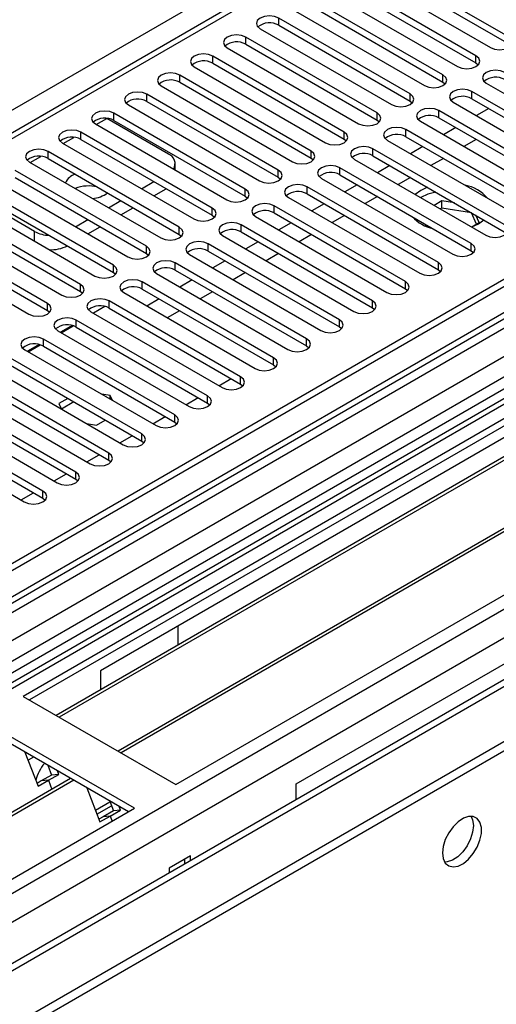
# Model space of a CAD drawing. Units: millimetres. Extents: x 4 to 11134, y 11 to 15752.
# Drawn here: x 1682 to 1764, y 955 to 1124 of the extents above; entities that cross this region are included whole.
import ezdxf

# ---------------------------------------------------------------- set-up
doc = ezdxf.new("R2010")
doc.units = ezdxf.units.MM
doc.header["$LTSCALE"] = 53

msp = doc.modelspace()

# ---------------------------------------------------------------- linework, layer by layer
at = {"color": 7, "linetype": 'Continuous', "lineweight": 25}
for p, q in [((3109.209, 1855.04), (1431.952, 886.78)), ((3110.27, 1854.427), (1433.013, 886.167)), ((1431.599, 807.383), (3236.842, 1849.528)), ((1431.599, 805.75), (3236.842, 1847.895)), ((1433.452, 880.915), (3109.648, 1848.563)), ((3093.003, 1825.267), (1430.189, 865.345)), ((3116.652, 1790.716), (1473.866, 842.356)), ((2176.626, 1390.549), (1452.993, 972.805)), ((2273.055, 1355.601), (1468.676, 891.243)), ((2274.823, 1354.58), (1468.721, 889.228)), ((1918.441, 1143.743), (1682.621, 1007.607)), ((1918.441, 1142.518), (1683.682, 1006.994)), ((1923.032, 1139.868), (1688.273, 1004.345)), ((1923.549, 1139.569), (1688.79, 1004.046)), ((1933.646, 1133.741), (1698.886, 998.217)), ((1934.163, 1133.442), (1699.404, 997.919)), ((1765.971, 1120.731), (1743.432, 1133.742)), ((1740.251, 1131.905), (1762.79, 1118.894)), ((1743.432, 1132.517), (1765.971, 1119.506)), ((1760.315, 1117.465), (1737.776, 1130.477)), ((1708.784, 992.503), (1944.604, 1128.639)), ((1734.594, 1128.64), (1757.133, 1115.628)), ((1737.776, 1129.252), (1760.315, 1116.24)), ((1754.658, 1114.199), (1732.119, 1127.211)), ((1728.937, 1125.374), (1751.476, 1112.362)), ((1732.119, 1125.986), (1754.658, 1112.975)), ((1749.001, 1110.934), (1726.462, 1123.945)), ((1723.28, 1122.108), (1745.819, 1109.097)), ((1726.462, 1122.72), (1749.001, 1109.709)), ((1743.344, 1107.668), (1720.805, 1120.68)), ((1717.623, 1118.843), (1740.162, 1105.831)), ((1720.805, 1119.455), (1743.344, 1106.443)), ((1737.687, 1104.403), (1715.148, 1117.414)), ((1760.315, 1116.24), (1760.708, 1115.934)), ((1711.966, 1115.577), (1734.505, 1102.566)), ((1715.148, 1116.189), (1737.687, 1103.178)), ((1732.03, 1101.137), (1709.491, 1114.148)), ((1709.491, 1112.924), (1732.03, 1099.912)), ((1754.658, 1112.975), (1755.051, 1112.668)), ((1706.309, 1112.311), (1728.848, 1099.3)), ((1782.146, 1098.33), (1759.607, 1111.342)), ((1762.083, 1112.771), (1784.622, 1099.759)), ((1726.373, 1097.871), (1703.834, 1110.883)), ((1703.834, 1109.658), (1726.373, 1096.646)), ((1749.001, 1109.709), (1749.394, 1109.403)), ((1756.425, 1109.505), (1778.964, 1096.494)), ((1759.607, 1110.117), (1782.146, 1097.106)), ((1700.652, 1109.046), (1723.191, 1096.034)), ((1776.49, 1095.065), (1753.951, 1108.076)), ((1762.53, 1108.43), (1760.409, 1107.205)), ((1707.547, 1100.616), (1696.94, 1106.739)), ((1720.717, 1094.606), (1698.178, 1107.617)), ((1698.178, 1106.392), (1720.717, 1093.381)), ((1743.344, 1106.443), (1743.737, 1106.137)), ((1750.769, 1106.239), (1773.308, 1093.228)), ((1753.951, 1106.852), (1776.49, 1093.84)), ((1694.996, 1105.78), (1717.535, 1092.769)), ((1770.833, 1091.799), (1748.294, 1104.811)), ((1756.873, 1105.164), (1754.752, 1103.94)), ((1715.06, 1091.34), (1692.521, 1104.352)), ((1692.521, 1103.127), (1715.06, 1090.115)), ((1737.687, 1103.178), (1738.08, 1102.872)), ((1745.112, 1102.974), (1767.651, 1089.962)), ((1748.294, 1103.586), (1770.833, 1090.574)), ((1760.373, 1103.144), (1758.252, 1101.919)), ((1709.403, 1088.074), (1686.864, 1101.086)), ((1689.339, 1102.515), (1711.878, 1089.503)), ((1765.176, 1088.534), (1742.637, 1101.545)), ((1751.217, 1101.899), (1749.095, 1100.674)), ((1686.864, 1099.861), (1709.403, 1086.85)), ((1732.03, 1099.912), (1732.424, 1099.606)), ((1739.455, 1099.708), (1761.994, 1086.697)), ((1742.637, 1100.32), (1765.176, 1087.309)), ((1754.717, 1099.878), (1752.595, 1098.654)), ((1703.746, 1084.809), (1681.207, 1097.82)), ((1683.682, 1099.249), (1706.221, 1086.238)), ((1708.718, 1097.858), (1708.718, 1098.983)), ((1759.519, 1085.268), (1736.98, 1098.28)), ((1745.56, 1098.633), (1743.439, 1097.409)), ((1678.025, 1095.983), (1700.564, 1082.972)), ((1681.207, 1096.596), (1703.746, 1083.584)), ((1726.373, 1096.646), (1726.767, 1096.34)), ((1733.798, 1096.442), (1756.337, 1083.431)), ((1736.98, 1097.055), (1759.519, 1084.043)), ((1749.059, 1096.612), (1746.939, 1095.388)), ((1698.089, 1081.543), (1675.55, 1094.555)), ((1702.916, 1094.677), (1705.037, 1095.901)), ((1705.038, 1093.452), (1707.159, 1094.676)), ((1753.862, 1082.002), (1731.323, 1095.014)), ((1739.903, 1095.368), (1737.782, 1094.143)), ((1750.857, 1094.385), (1749.889, 1093.685)), ((1751.996, 1094.917), (1750.857, 1094.385)), ((1672.368, 1092.718), (1694.907, 1079.706)), ((1684.566, 1087.349), (1673.959, 1093.472)), ((1675.55, 1093.33), (1698.089, 1080.318)), ((1697.259, 1091.411), (1699.38, 1092.636)), ((1720.717, 1093.381), (1721.11, 1093.075)), ((1728.141, 1093.177), (1750.68, 1080.165)), ((1731.323, 1093.789), (1753.862, 1080.777)), ((1743.403, 1093.347), (1741.281, 1092.122)), ((1754.447, 1092.579), (1753.126, 1091.816)), ((1756.633, 1092.241), (1754.447, 1092.579)), ((1754.447, 1091.354), (1754.447, 1092.579)), ((1692.432, 1078.277), (1669.893, 1091.289)), ((1699.381, 1090.186), (1701.502, 1091.411)), ((1748.205, 1078.737), (1725.666, 1091.748)), ((1734.246, 1092.102), (1732.125, 1090.877)), ((1754.447, 1091.354), (1754.187, 1091.204)), ((1759.522, 1090.569), (1754.447, 1091.354)), ((1666.711, 1089.452), (1689.25, 1076.441)), ((1669.893, 1090.064), (1692.432, 1077.053)), ((1691.602, 1088.145), (1693.723, 1089.37)), ((1715.06, 1090.115), (1715.453, 1089.809)), ((1722.484, 1089.911), (1745.023, 1076.9)), ((1725.666, 1090.523), (1748.205, 1077.512)), ((1737.746, 1090.081), (1735.625, 1088.857)), ((1759.522, 1090.569), (1759.522, 1090.573)), ((1760.433, 1088.605), (1759.522, 1090.569)), ((1760.882, 1088.864), (1760.296, 1090.126)), ((1686.776, 1075.012), (1664.236, 1088.023)), ((1693.724, 1086.921), (1695.845, 1088.145)), ((1742.549, 1075.471), (1720.01, 1088.483)), ((1728.589, 1088.836), (1726.468, 1087.612)), ((1751.568, 1088.633), (1751.754, 1088.232)), ((1759.633, 1088.143), (1760.882, 1088.864)), ((1661.055, 1086.186), (1683.594, 1073.175)), ((1664.236, 1086.799), (1686.776, 1073.787)), ((1709.403, 1086.85), (1709.796, 1086.544)), ((1716.828, 1086.646), (1739.367, 1073.634)), ((1720.01, 1087.258), (1742.549, 1074.246)), ((1732.089, 1086.816), (1729.968, 1085.591)), ((1736.892, 1072.205), (1714.353, 1085.217)), ((1722.932, 1085.571), (1720.811, 1084.346)), ((1703.746, 1083.584), (1704.139, 1083.278)), ((1711.171, 1083.38), (1733.71, 1070.369)), ((1714.353, 1083.992), (1736.892, 1070.981)), ((1726.432, 1083.55), (1724.311, 1082.326)), ((1759.519, 1084.043), (1759.912, 1083.737)), ((1731.235, 1068.94), (1708.696, 1081.951)), ((1717.275, 1082.305), (1715.154, 1081.08)), ((1753.862, 1080.777), (1754.255, 1080.471)), ((1698.089, 1080.318), (1698.482, 1080.012)), ((1705.514, 1080.114), (1728.053, 1067.103)), ((1708.696, 1080.727), (1731.235, 1067.715)), ((1720.775, 1080.284), (1718.654, 1079.06)), ((1725.578, 1065.674), (1703.039, 1078.686)), ((1703.039, 1077.461), (1725.578, 1064.449)), ((1711.618, 1079.039), (1709.497, 1077.815)), ((1748.205, 1077.512), (1748.599, 1077.206)), ((1692.432, 1077.053), (1692.826, 1076.747)), ((1699.857, 1076.849), (1722.396, 1063.837)), ((1705.962, 1075.774), (1703.84, 1074.549)), ((1715.118, 1077.019), (1712.997, 1075.794)), ((1696.646, 1074.478), (1694.648, 1073.325)), ((1719.921, 1062.409), (1697.382, 1075.42)), ((1697.382, 1074.195), (1719.921, 1061.184)), ((1742.549, 1074.246), (1742.942, 1073.94)), ((1686.776, 1073.787), (1687.169, 1073.481)), ((1694.2, 1073.583), (1716.739, 1060.572)), ((1801.239, 1072.817), (1695.88, 1011.994)), ((1709.462, 1073.753), (1707.34, 1072.529)), ((1690.989, 1071.213), (1688.991, 1070.059)), ((1689.122, 1069.983), (1691.168, 1071.165)), ((1714.264, 1059.143), (1691.725, 1072.154)), ((1691.725, 1070.93), (1714.264, 1057.918)), ((1736.892, 1070.981), (1737.285, 1070.675)), ((1688.543, 1070.318), (1711.082, 1057.306)), ((1685.332, 1067.947), (1683.334, 1066.794)), ((1683.465, 1066.718), (1685.511, 1067.899)), ((1708.608, 1055.877), (1686.068, 1068.889)), ((1686.068, 1067.664), (1708.608, 1054.653)), ((1731.235, 1067.715), (1731.628, 1067.409)), ((1702.95, 1052.612), (1680.411, 1065.623)), ((1682.886, 1067.052), (1705.425, 1054.04)), ((1680.411, 1064.398), (1702.95, 1051.387)), ((1725.578, 1064.449), (1725.971, 1064.143)), ((1697.294, 1049.346), (1674.755, 1062.357)), ((1677.229, 1063.786), (1699.768, 1050.775)), ((1671.573, 1060.521), (1694.112, 1047.509)), ((1674.755, 1061.133), (1697.294, 1048.121)), ((1716.179, 1060.895), (1718.3, 1062.119)), ((1719.921, 1061.184), (1720.314, 1060.878)), ((1691.637, 1046.08), (1669.098, 1059.092)), ((1697.523, 1059.211), (1696.083, 1059.434)), ((1697.909, 1058.38), (1697.523, 1059.211)), ((1697.523, 1058.603), (1697.523, 1059.211)), ((1710.523, 1057.629), (1712.644, 1058.854)), ((1665.916, 1057.255), (1688.455, 1044.243)), ((1669.098, 1057.867), (1691.637, 1044.856)), ((1690.243, 1058.723), (1688.733, 1057.851)), ((1688.733, 1057.851), (1689.18, 1056.887)), ((1691.304, 1058.111), (1689.182, 1056.886)), ((1714.264, 1057.918), (1714.658, 1057.612)), ((1685.98, 1042.815), (1663.441, 1055.826)), ((1704.865, 1054.363), (1706.987, 1055.588)), ((1660.259, 1053.989), (1682.798, 1040.978)), ((1663.441, 1054.601), (1685.98, 1041.59)), ((1693.497, 1054.395), (1695.167, 1054.137)), ((1695.167, 1054.137), (1696.677, 1055.008)), ((1708.608, 1054.653), (1709.001, 1054.346)), ((1699.209, 1051.098), (1701.33, 1052.322)), ((1729.467, 992.604), (1834.826, 1053.427)), ((1702.95, 1051.387), (1703.344, 1051.081)), ((1693.552, 1047.832), (1695.673, 1049.057)), ((1697.294, 1048.121), (1697.687, 1047.815)), ((1687.895, 1044.567), (1690.016, 1045.791)), ((1691.637, 1044.856), (1692.03, 1044.55)), ((1682.238, 1041.301), (1684.359, 1042.525)), ((1685.98, 1041.59), (1686.373, 1041.284)), ((1709.138, 1019.648), (1709.138, 1016.39)), ((1695.88, 1011.994), (1695.88, 1008.736)), ((1682.621, 1007.607), (1708.784, 992.503)), ((1701.713, 988.421), (1675.55, 1003.525)), ((1700.652, 987.809), (1675.55, 1002.3)), ((1682.892, 998.062), (1685.168, 992.195)), ((1684.391, 997.196), (1683.44, 996.648)), ((1686.835, 995.786), (1687.479, 994.127)), ((1688.703, 994.236), (1688.468, 994.843)), ((1690.754, 993.523), (1455.995, 857.999)), ((1691.272, 993.224), (1456.512, 857.7)), ((1685.711, 993.106), (1684.978, 992.683)), ((1685.168, 992.195), (1686.935, 993.216)), ((1687.479, 994.127), (1685.711, 993.106)), ((1686.935, 993.216), (1685.711, 993.106)), ((1686.935, 993.216), (1688.703, 994.236)), ((1686.935, 993.216), (1687.537, 991.665)), ((1688.703, 994.236), (1687.479, 994.127)), ((1693.505, 991.935), (1695.782, 986.068)), ((1729.467, 989.911), (1729.467, 992.604)), ((1694.991, 988.107), (1697.491, 989.55)), ((1697.449, 989.659), (1698.092, 988)), ((1465.893, 852.285), (1701.713, 988.421)), ((1695.267, 987.394), (1697.767, 988.837)), ((1698.092, 988), (1696.324, 986.979)), ((1697.549, 987.089), (1699.317, 988.109)), ((1699.317, 988.109), (1698.092, 988)), ((1699.317, 988.109), (1699.082, 988.716)), ((1696.324, 986.979), (1695.592, 986.556)), ((1695.782, 986.068), (1697.549, 987.089)), ((1697.549, 987.089), (1696.324, 986.979)), ((1697.549, 987.089), (1697.888, 986.213)), ((1711.329, 980.256), (1707.653, 978.133)), ((1710.269, 979.643), (1710.269, 978.828)), ((1711.329, 979.44), (1711.329, 980.256)), ((1707.653, 978.133), (1707.653, 977.318))]:
    msp.add_line(p, q, dxfattribs=at)
at = {"color": 8, "linetype": 'Continuous', "lineweight": 25}
for p, q in [((1430.891, 829.63), (3198.304, 1849.936)), ((3136.786, 1849.528), (1431.598, 865.144)), ((1431.952, 878.453), (3114.866, 1849.979)), ((3110.27, 1849.936), (1433.013, 881.676)), ((3116.987, 1846.305), (1434.073, 874.779)), ((1475.616, 842.182), (3176.561, 1824.117)), ((1432.164, 825.466), (3125.826, 1803.196)), ((2178.126, 1390.4), (1454.403, 972.604)), ((1449.595, 974.767), (1838.185, 1199.096)), ((1726.462, 1122.72), (1726.462, 1123.945)), ((1720.805, 1119.455), (1720.805, 1120.68)), ((1715.148, 1116.189), (1715.148, 1117.414)), ((1760.315, 1116.24), (1760.315, 1117.465)), ((1709.491, 1112.924), (1709.491, 1114.148)), ((1754.658, 1112.975), (1754.658, 1114.199)), ((1759.607, 1110.117), (1759.607, 1111.342)), ((1703.834, 1109.658), (1703.834, 1110.883)), ((1749.001, 1109.709), (1749.001, 1110.934)), ((1753.951, 1106.852), (1753.951, 1108.076)), ((1695.138, 1105.698), (1696.94, 1106.739)), ((1698.178, 1106.392), (1698.178, 1107.617)), ((1743.344, 1106.443), (1743.344, 1107.668)), ((1737.687, 1103.178), (1737.687, 1104.403)), ((1748.294, 1103.586), (1748.294, 1104.811)), ((1689.481, 1102.432), (1691.31, 1103.488)), ((1692.521, 1103.127), (1692.521, 1104.352)), ((1686.864, 1099.861), (1686.864, 1101.086)), ((1732.03, 1099.912), (1732.03, 1101.137)), ((1742.637, 1100.32), (1742.637, 1101.545)), ((1683.824, 1099.167), (1685.653, 1100.223)), ((1726.373, 1096.646), (1726.373, 1097.871)), ((1736.98, 1097.055), (1736.98, 1098.28)), ((1720.717, 1093.381), (1720.717, 1094.606)), ((1731.323, 1093.789), (1731.323, 1095.014)), ((1715.06, 1090.115), (1715.06, 1091.34)), ((1725.666, 1090.523), (1725.666, 1091.748)), ((1709.403, 1086.85), (1709.403, 1088.074)), ((1720.01, 1087.258), (1720.01, 1088.483)), ((1684.566, 1085.676), (1684.566, 1087.349)), ((1703.746, 1083.584), (1703.746, 1084.809)), ((1714.353, 1083.992), (1714.353, 1085.217)), ((1759.519, 1084.043), (1759.519, 1085.268)), ((1698.089, 1080.318), (1698.089, 1081.543)), ((1708.696, 1080.727), (1708.696, 1081.951)), ((1753.862, 1080.777), (1753.862, 1082.002)), ((1692.432, 1077.053), (1692.432, 1078.277)), ((1703.039, 1077.461), (1703.039, 1078.686)), ((1748.205, 1077.512), (1748.205, 1078.737)), ((1686.776, 1073.787), (1686.776, 1075.012)), ((1697.382, 1074.195), (1697.382, 1075.42)), ((1742.549, 1074.246), (1742.549, 1075.471)), ((1691.725, 1070.93), (1691.725, 1072.154)), ((1736.892, 1070.981), (1736.892, 1072.205)), ((1731.235, 1067.715), (1731.235, 1068.94)), ((1686.068, 1067.664), (1686.068, 1068.889)), ((1725.578, 1064.449), (1725.578, 1065.674)), ((1719.921, 1061.184), (1719.921, 1062.409)), ((1714.264, 1057.918), (1714.264, 1059.143)), ((1708.608, 1054.653), (1708.608, 1055.877)), ((1702.95, 1051.387), (1702.95, 1052.612)), ((1697.294, 1048.121), (1697.294, 1049.346)), ((1691.637, 1044.856), (1691.637, 1046.08)), ((1685.98, 1041.59), (1685.98, 1042.815))]:
    msp.add_line(p, q, dxfattribs=at)
at = {"color": 7, "linetype": 'Continuous', "lineweight": 25, "flags": 128}
for points in [[(1726.462, 1123.945), (1725.732, 1124.227), (1724.871, 1124.326), (1724.01, 1124.227), (1723.28, 1123.945), (1722.792, 1123.524), (1722.621, 1123.027), (1722.792, 1122.53), (1723.28, 1122.108)], [(1720.805, 1120.68), (1720.075, 1120.961), (1719.214, 1121.06), (1718.353, 1120.961), (1717.623, 1120.68), (1717.135, 1120.258), (1716.964, 1119.761), (1717.135, 1119.264), (1717.623, 1118.843)], [(1762.79, 1118.894), (1763.519, 1118.612), (1764.381, 1118.513), (1765.242, 1118.612), (1765.971, 1118.894), (1766.459, 1119.315), (1766.63, 1119.812), (1766.459, 1120.309), (1765.971, 1120.731)], [(1715.148, 1117.414), (1714.418, 1117.696), (1713.557, 1117.795), (1712.696, 1117.696), (1711.966, 1117.414), (1711.479, 1116.993), (1711.307, 1116.496), (1711.478, 1115.999), (1711.966, 1115.577)], [(1757.133, 1115.628), (1757.863, 1115.347), (1758.724, 1115.248), (1759.585, 1115.347), (1760.315, 1115.628), (1760.802, 1116.05), (1760.974, 1116.547), (1760.802, 1117.044), (1760.315, 1117.465)], [(1709.491, 1114.148), (1708.761, 1114.43), (1707.9, 1114.529), (1707.039, 1114.43), (1706.309, 1114.148), (1705.821, 1113.727), (1705.65, 1113.23), (1705.822, 1112.733), (1706.309, 1112.311)], [(1765.264, 1114.608), (1764.535, 1114.889), (1763.673, 1114.988), (1762.812, 1114.889), (1762.082, 1114.608), (1761.594, 1114.186), (1761.423, 1113.689), (1761.595, 1113.192), (1762.083, 1112.771)], [(1751.476, 1112.362), (1752.206, 1112.081), (1753.067, 1111.982), (1753.928, 1112.081), (1754.658, 1112.363), (1755.146, 1112.784), (1755.317, 1113.281), (1755.145, 1113.778), (1754.658, 1114.199)], [(1703.834, 1110.883), (1703.104, 1111.164), (1702.243, 1111.263), (1701.383, 1111.164), (1700.653, 1110.883), (1700.165, 1110.461), (1699.993, 1109.964), (1700.165, 1109.467), (1700.652, 1109.046)], [(1759.607, 1111.342), (1758.877, 1111.624), (1758.016, 1111.722), (1757.156, 1111.624), (1756.426, 1111.342), (1755.938, 1110.921), (1755.766, 1110.423), (1755.938, 1109.926), (1756.425, 1109.505)], [(1745.819, 1109.097), (1746.549, 1108.815), (1747.41, 1108.716), (1748.271, 1108.815), (1749.001, 1109.097), (1749.488, 1109.518), (1749.66, 1110.015), (1749.489, 1110.512), (1749.001, 1110.934)], [(1698.178, 1107.617), (1697.448, 1107.899), (1696.587, 1107.998), (1695.725, 1107.899), (1694.996, 1107.617), (1694.508, 1107.196), (1694.337, 1106.699), (1694.508, 1106.202), (1694.996, 1105.78)], [(1753.951, 1108.076), (1753.221, 1108.358), (1752.36, 1108.457), (1751.498, 1108.358), (1750.769, 1108.076), (1750.281, 1107.655), (1750.11, 1107.158), (1750.281, 1106.661), (1750.769, 1106.239)], [(1740.162, 1105.831), (1740.892, 1105.55), (1741.753, 1105.451), (1742.614, 1105.55), (1743.344, 1105.831), (1743.832, 1106.253), (1744.003, 1106.75), (1743.832, 1107.247), (1743.344, 1107.668)], [(1692.521, 1104.352), (1691.791, 1104.633), (1690.93, 1104.732), (1690.069, 1104.633), (1689.339, 1104.351), (1688.851, 1103.93), (1688.68, 1103.433), (1688.851, 1102.936), (1689.339, 1102.515)], [(1734.505, 1102.566), (1735.235, 1102.284), (1736.096, 1102.185), (1736.957, 1102.284), (1737.687, 1102.566), (1738.175, 1102.987), (1738.346, 1103.484), (1738.175, 1103.981), (1737.687, 1104.403)], [(1748.294, 1104.811), (1747.564, 1105.092), (1746.703, 1105.191), (1745.842, 1105.092), (1745.112, 1104.811), (1744.624, 1104.389), (1744.453, 1103.892), (1744.624, 1103.395), (1745.112, 1102.974)], [(1686.864, 1101.086), (1686.134, 1101.368), (1685.273, 1101.466), (1684.412, 1101.367), (1683.682, 1101.086), (1683.194, 1100.664), (1683.023, 1100.167), (1683.194, 1099.67), (1683.682, 1099.249)], [(1728.848, 1099.3), (1729.578, 1099.018), (1730.439, 1098.919), (1731.3, 1099.018), (1732.03, 1099.3), (1732.518, 1099.721), (1732.689, 1100.219), (1732.518, 1100.715), (1732.03, 1101.137)], [(1742.637, 1101.545), (1741.907, 1101.827), (1741.046, 1101.926), (1740.185, 1101.827), (1739.455, 1101.545), (1738.967, 1101.124), (1738.796, 1100.627), (1738.967, 1100.13), (1739.455, 1099.708)], [(1723.191, 1096.034), (1723.921, 1095.753), (1724.782, 1095.654), (1725.643, 1095.753), (1726.374, 1096.034), (1726.861, 1096.456), (1727.032, 1096.953), (1726.861, 1097.45), (1726.373, 1097.871)], [(1736.98, 1098.28), (1736.25, 1098.561), (1735.389, 1098.66), (1734.528, 1098.561), (1733.798, 1098.279), (1733.31, 1097.858), (1733.139, 1097.361), (1733.31, 1096.864), (1733.798, 1096.442)], [(1717.535, 1092.769), (1718.265, 1092.487), (1719.126, 1092.388), (1719.987, 1092.487), (1720.717, 1092.769), (1721.204, 1093.19), (1721.376, 1093.687), (1721.204, 1094.184), (1720.717, 1094.606)], [(1731.323, 1095.014), (1730.593, 1095.295), (1729.732, 1095.394), (1728.871, 1095.295), (1728.141, 1095.014), (1727.653, 1094.592), (1727.482, 1094.095), (1727.653, 1093.598), (1728.141, 1093.177)], [(1753.413, 1094.1), (1752.082, 1093.724), (1750.857, 1093.16)], [(1711.878, 1089.503), (1712.608, 1089.222), (1713.469, 1089.123), (1714.33, 1089.222), (1715.06, 1089.503), (1715.547, 1089.924), (1715.719, 1090.422), (1715.548, 1090.919), (1715.06, 1091.34)], [(1725.666, 1091.748), (1724.936, 1092.03), (1724.075, 1092.129), (1723.214, 1092.03), (1722.485, 1091.748), (1721.997, 1091.327), (1721.825, 1090.83), (1721.997, 1090.333), (1722.484, 1089.911)], [(1759.633, 1088.143), (1760.757, 1088.67), (1761.679, 1089.327)], [(1706.221, 1086.238), (1706.951, 1085.956), (1707.812, 1085.857), (1708.673, 1085.956), (1709.403, 1086.237), (1709.891, 1086.659), (1710.062, 1087.156), (1709.891, 1087.653), (1709.403, 1088.074)], [(1720.01, 1088.483), (1719.28, 1088.764), (1718.419, 1088.863), (1717.557, 1088.764), (1716.827, 1088.483), (1716.34, 1088.061), (1716.169, 1087.564), (1716.34, 1087.067), (1716.828, 1086.646)], [(1761.994, 1086.697), (1762.724, 1086.415), (1763.585, 1086.316), (1764.446, 1086.415), (1765.176, 1086.697), (1765.664, 1087.118), (1765.835, 1087.615), (1765.664, 1088.112), (1765.176, 1088.534)], [(1700.564, 1082.972), (1701.294, 1082.69), (1702.155, 1082.591), (1703.016, 1082.69), (1703.746, 1082.972), (1704.234, 1083.393), (1704.405, 1083.89), (1704.234, 1084.387), (1703.746, 1084.809)], [(1714.353, 1085.217), (1713.623, 1085.499), (1712.762, 1085.597), (1711.901, 1085.499), (1711.171, 1085.217), (1710.683, 1084.795), (1710.512, 1084.299), (1710.683, 1083.801), (1711.171, 1083.38)], [(1756.337, 1083.431), (1757.067, 1083.15), (1757.928, 1083.051), (1758.789, 1083.149), (1759.519, 1083.431), (1760.007, 1083.852), (1760.178, 1084.35), (1760.007, 1084.846), (1759.519, 1085.268)], [(1694.907, 1079.706), (1695.637, 1079.425), (1696.498, 1079.326), (1697.359, 1079.425), (1698.089, 1079.706), (1698.577, 1080.127), (1698.748, 1080.625), (1698.577, 1081.122), (1698.089, 1081.543)], [(1708.696, 1081.951), (1707.966, 1082.233), (1707.105, 1082.332), (1706.244, 1082.233), (1705.514, 1081.951), (1705.026, 1081.53), (1704.855, 1081.033), (1705.026, 1080.536), (1705.514, 1080.114)], [(1750.68, 1080.165), (1751.41, 1079.884), (1752.271, 1079.785), (1753.132, 1079.884), (1753.862, 1080.165), (1754.35, 1080.587), (1754.521, 1081.084), (1754.35, 1081.581), (1753.862, 1082.002)], [(1703.039, 1078.686), (1702.309, 1078.967), (1701.448, 1079.066), (1700.587, 1078.967), (1699.857, 1078.686), (1699.369, 1078.264), (1699.198, 1077.767), (1699.369, 1077.27), (1699.857, 1076.849)], [(1689.25, 1076.441), (1689.98, 1076.159), (1690.841, 1076.06), (1691.702, 1076.159), (1692.432, 1076.441), (1692.92, 1076.862), (1693.091, 1077.359), (1692.92, 1077.856), (1692.432, 1078.277)], [(1745.023, 1076.9), (1745.753, 1076.618), (1746.614, 1076.519), (1747.475, 1076.618), (1748.206, 1076.9), (1748.693, 1077.321), (1748.864, 1077.818), (1748.693, 1078.315), (1748.205, 1078.737)], [(1697.382, 1075.42), (1696.652, 1075.702), (1695.791, 1075.8), (1694.93, 1075.702), (1694.2, 1075.42), (1693.712, 1074.999), (1693.541, 1074.502), (1693.712, 1074.005), (1694.2, 1073.583)], [(1683.594, 1073.175), (1684.323, 1072.893), (1685.185, 1072.795), (1686.046, 1072.893), (1686.775, 1073.175), (1687.263, 1073.596), (1687.435, 1074.093), (1687.263, 1074.591), (1686.776, 1075.012)], [(1739.367, 1073.634), (1740.097, 1073.353), (1740.958, 1073.254), (1741.819, 1073.353), (1742.548, 1073.634), (1743.036, 1074.056), (1743.208, 1074.553), (1743.036, 1075.05), (1742.549, 1075.471)], [(1691.725, 1072.154), (1690.995, 1072.436), (1690.134, 1072.535), (1689.273, 1072.436), (1688.543, 1072.154), (1688.056, 1071.733), (1687.884, 1071.236), (1688.056, 1070.739), (1688.543, 1070.318)], [(1733.71, 1070.369), (1734.44, 1070.087), (1735.301, 1069.988), (1736.162, 1070.087), (1736.892, 1070.368), (1737.379, 1070.79), (1737.551, 1071.287), (1737.38, 1071.784), (1736.892, 1072.205)], [(1686.068, 1068.889), (1685.338, 1069.17), (1684.478, 1069.269), (1683.616, 1069.17), (1682.886, 1068.889), (1682.399, 1068.467), (1682.228, 1067.97), (1682.399, 1067.473), (1682.886, 1067.052)], [(1728.053, 1067.103), (1728.783, 1066.821), (1729.644, 1066.722), (1730.505, 1066.821), (1731.235, 1067.103), (1731.723, 1067.524), (1731.894, 1068.021), (1731.722, 1068.518), (1731.235, 1068.94)], [(1722.396, 1063.837), (1723.126, 1063.556), (1723.987, 1063.457), (1724.848, 1063.556), (1725.578, 1063.837), (1726.066, 1064.259), (1726.237, 1064.756), (1726.066, 1065.253), (1725.578, 1065.674)], [(1716.739, 1060.572), (1717.469, 1060.29), (1718.33, 1060.191), (1719.191, 1060.29), (1719.921, 1060.572), (1720.409, 1060.993), (1720.58, 1061.49), (1720.409, 1061.987), (1719.921, 1062.409)], [(1711.082, 1057.306), (1711.812, 1057.024), (1712.673, 1056.926), (1713.534, 1057.025), (1714.264, 1057.306), (1714.752, 1057.727), (1714.923, 1058.224), (1714.752, 1058.722), (1714.264, 1059.143)], [(1705.425, 1054.04), (1706.155, 1053.759), (1707.017, 1053.66), (1707.877, 1053.759), (1708.607, 1054.04), (1709.095, 1054.462), (1709.267, 1054.959), (1709.095, 1055.456), (1708.608, 1055.877)], [(1699.768, 1050.775), (1700.498, 1050.493), (1701.359, 1050.394), (1702.221, 1050.493), (1702.951, 1050.775), (1703.438, 1051.196), (1703.609, 1051.693), (1703.438, 1052.19), (1702.95, 1052.612)], [(1694.112, 1047.509), (1694.842, 1047.227), (1695.703, 1047.129), (1696.564, 1047.228), (1697.294, 1047.509), (1697.781, 1047.93), (1697.953, 1048.428), (1697.781, 1048.925), (1697.294, 1049.346)], [(1688.455, 1044.243), (1689.185, 1043.962), (1690.046, 1043.863), (1690.907, 1043.962), (1691.637, 1044.243), (1692.125, 1044.665), (1692.296, 1045.162), (1692.125, 1045.659), (1691.637, 1046.08)], [(1682.798, 1040.978), (1683.528, 1040.696), (1684.389, 1040.597), (1685.25, 1040.696), (1685.98, 1040.978), (1686.468, 1041.399), (1686.639, 1041.896), (1686.468, 1042.393), (1685.98, 1042.815)], [(1754.569, 980.764), (1754.694, 979.789), (1755.058, 979.031), (1755.636, 978.545), (1756.383, 978.367), (1757.245, 978.511), (1758.157, 978.966), (1759.053, 979.697), (1759.865, 980.652), (1760.534, 981.759), (1761.009, 982.936), (1761.255, 984.095), (1761.255, 985.152), (1761.009, 986.026), (1760.534, 986.654), (1759.865, 986.989), (1759.053, 987.007), (1758.157, 986.705), (1757.245, 986.106), (1756.383, 985.254), (1755.636, 984.214), (1755.058, 983.061), (1754.694, 981.882), (1754.569, 980.764)], [(1759.488, 987.038), (1759.748, 986.433), (1759.873, 985.458)], [(1759.873, 985.458), (1759.748, 984.34), (1759.384, 983.16), (1758.806, 982.008), (1758.059, 980.967), (1757.197, 980.116), (1756.285, 979.517), (1755.389, 979.215), (1754.954, 979.184)]]:
    msp.add_lwpolyline(points, dxfattribs=at)
at = {"color": 7, "linetype": 'Continuous', "lineweight": 25}
for centre, radius, start, end in [((1724.899, 1119.942), 3.188, 60.64447, 129.14162), ((1719.242, 1116.676), 3.188, 60.64373, 129.14236), ((1713.585, 1113.411), 3.188, 60.64373, 129.14236), ((1707.929, 1110.144), 3.189, 60.6526, 129.13349), ((1763.702, 1110.604), 3.188, 60.64373, 129.14236), ((1702.271, 1106.88), 3.188, 60.64171, 129.1391), ((1758.044, 1107.339), 3.188, 60.64171, 129.1391), ((1696.615, 1103.614), 3.188, 60.64447, 129.14162), ((1752.388, 1104.073), 3.188, 60.64447, 129.14162), ((1690.958, 1100.348), 3.188, 60.64373, 129.14236), ((1746.731, 1100.807), 3.188, 60.64373, 129.14236), ((1685.301, 1097.083), 3.188, 60.64373, 129.14236), ((1706.955, 1099.006), 1.715, 326.22943, 69.80045), ((1741.074, 1097.542), 3.188, 60.64373, 129.14236), ((1692.302, 1094.65), 2.643, 107.24765, 157.10678), ((1735.417, 1094.275), 3.189, 60.6526, 129.13349), ((1693.813, 1088.71), 6.438, 76.1707, 110.87586), ((1757.329, 1088.889), 6.477, 40.10141, 79.90397), ((1694.171, 1097.889), 4.894, 273.8099, 306.58014), ((1729.76, 1091.011), 3.188, 60.64171, 129.1391), ((1724.103, 1087.745), 3.188, 60.64447, 129.14162), ((1754.267, 1094.202), 6.499, 221.76886, 258.23652), ((1718.447, 1084.479), 3.188, 60.64373, 129.14236), ((1687.241, 1092.345), 5.667, 241.82962, 268.25589), ((1687.446, 1090.224), 6.005, 266.40857, 297.54087), ((1712.79, 1081.214), 3.188, 60.64373, 129.14236), ((1707.133, 1077.947), 3.189, 60.6526, 129.13349), ((1701.476, 1074.682), 3.188, 60.64447, 129.14162), ((1695.819, 1071.417), 3.188, 60.64447, 129.14162), ((1690.162, 1068.151), 3.188, 60.64373, 129.14236), ((1684.506, 1064.885), 3.189, 60.6526, 129.13349), ((1692.435, 991.125), 7.949, 141.0529, 164.67382)]:
    msp.add_arc(centre, radius, start, end, dxfattribs=at)

doc.saveas('drawing.dxf')
